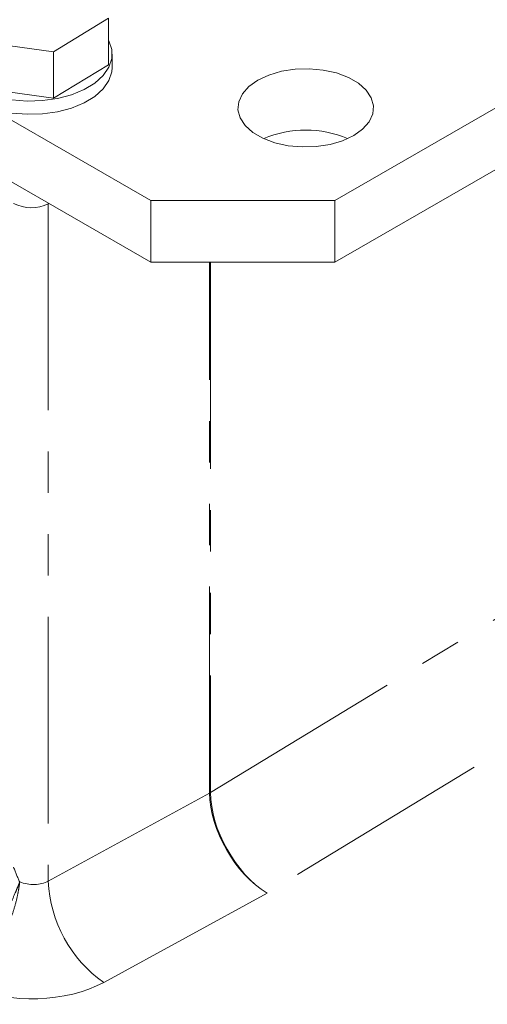
# Model space of a CAD drawing. Units: millimetres. Extents: x 11 to 1180, y 5 to 832.
# Drawn here: x 1063 to 1078, y 662 to 692 of the extents above; entities that cross this region are included whole.
import ezdxf

# ---------------------------------------------------------------- set-up
doc = ezdxf.new("R2010")
doc.units = ezdxf.units.MM
doc.linetypes.add('PHANTOM', pattern=[12.7, 6.35, -1.27, 1.27, -1.27, 1.27, -1.27])

msp = doc.modelspace()

# ---------------------------------------------------------------- linework, layer by layer
at = {"color": 7, "linetype": 'Continuous', "lineweight": 15}
for p, q in [((1072.979894, 686.280968), (1084.339919, 692.83897)), ((1064.342859, 690.856467), (1066.027708, 691.88626)), ((1066.027708, 690.457313), (1066.027708, 691.88626)), ((1061.955577, 691.183902), (1064.342859, 690.856467)), ((1064.342859, 689.42752), (1064.342859, 690.856467)), ((1072.979894, 684.388431), (1084.339919, 690.946434)), ((1066.140427, 690.376479), (1066.140427, 690.78475)), ((1064.342859, 689.42752), (1066.027708, 690.457313)), ((1057.231866, 690.213533), (1067.322333, 684.388431)), ((1061.955577, 689.754956), (1064.342859, 689.42752)), ((1062.396473, 689.124606), (1067.322333, 686.280968)), ((1064.193351, 686.194754), (1064.178876, 686.186824)), ((1067.322333, 686.280968), (1072.979894, 686.280968)), ((1067.322333, 684.388431), (1067.322333, 686.280968)), ((1072.979894, 684.388431), (1072.979894, 686.280968)), ((1067.322333, 684.388431), (1072.979894, 684.388431))]:
    msp.add_line(p, q, dxfattribs=at)
at = {"color": 8, "linetype": 'PHANTOM', "lineweight": 0}
for p, q in [((1064.178876, 686.186824), (1064.178876, 665.365437)), ((1069.132161, 668.075152), (1069.132161, 684.388432)), ((1069.16037, 684.388433), (1069.16037, 668.091437)), ((1069.16037, 668.091437), (1086.306397, 678.535895)), ((1088.101834, 675.48039), (1070.896286, 664.999677)), ((1064.178876, 665.365437), (1069.132161, 668.075152)), ((1070.896286, 664.999677), (1065.880281, 662.255652))]:
    msp.add_line(p, q, dxfattribs=at)
at = {"color": 7, "linetype": 'Continuous', "lineweight": 15, "flags": 128}
for points in [[(1061.253145, 691.213221), (1061.184746, 691.055293), (1061.140431, 690.782114), (1061.186474, 690.509032), (1061.321207, 690.245915), (1061.539764, 690.002272), (1061.834244, 689.78691), (1062.194007, 689.607611), (1062.606045, 689.47086), (1063.055465, 689.381594), (1063.526032, 689.343044), (1064.000732, 689.356599), (1064.462408, 689.421772), (1064.894377, 689.536206), (1065.281027, 689.695765), (1065.608376, 689.894685), (1065.864603, 690.125773), (1066.040439, 690.380679), (1066.129535, 690.650187), (1066.128668, 690.924562), (1066.037868, 691.19388), (1066.027708, 691.213221)], [(1061.140425, 690.376479), (1061.140431, 690.373842), (1061.186474, 690.10076), (1061.321207, 689.837643), (1061.539764, 689.594), (1061.834244, 689.378639), (1062.194007, 689.19934), (1062.606045, 689.062588), (1063.055465, 688.973323), (1063.526032, 688.934772), (1064.000732, 688.948328), (1064.462408, 689.013501), (1064.894377, 689.127935), (1065.281027, 689.287494), (1065.608376, 689.486414), (1065.864603, 689.717502), (1066.040439, 689.972407), (1066.129535, 690.241916), (1066.140427, 690.376479)], [(1073.555191, 688.281741), (1073.829314, 688.477164), (1074.027069, 688.701216), (1074.13981, 688.944109), (1074.162606, 689.195225), (1074.094465, 689.443588), (1073.938363, 689.678348), (1073.701124, 689.889242), (1073.393115, 690.067051), (1073.027799, 690.204005), (1072.62114, 690.294121), (1072.190916, 690.333458), (1071.755923, 690.320298), (1071.335174, 690.255214), (1070.947059, 690.141054), (1070.608544, 689.982804), (1070.334418, 689.787383), (1070.136665, 689.56333), (1070.023927, 689.320438), (1070.001129, 689.069321), (1070.06927, 688.820957), (1070.225371, 688.586198), (1070.46261, 688.375307), (1070.770619, 688.197497), (1071.135935, 688.06054), (1071.542594, 687.970425), (1071.972819, 687.931088), (1072.407814, 687.94425), (1072.828561, 688.009332), (1073.216672, 688.123493), (1073.555191, 688.281741)]]:
    msp.add_lwpolyline(points, dxfattribs=at)
at = {"color": 7, "linetype": 'Continuous', "lineweight": 15}
for centre, radius, start, end in [((1072.081866, 685.173243), 3.275858, 66.8802891, 113.1197109), ((1063.65513, 687.239332), 1.175621, 242.6782097, 296.455718)]:
    msp.add_arc(centre, radius, start, end, dxfattribs=at)
at = {"color": 8, "linetype": 'PHANTOM', "lineweight": 0}
for centre, radius, start, end in [((1068.788976, 668.702204), 0.714822, 298.69179, 301.3028335), ((1068.185034, 665.536936), 4.009827, 182.4512695, 234.9160463)]:
    msp.add_arc(centre, radius, start, end, dxfattribs=at)
for centre, major_axis, ratio, start_param, end_param in [((1070.943302, 667.045838), (-1.286777, 2.190838), 0.581756185, 0.780827354, 2.325452716), ((1070.943302, 667.045838), (-1.256052, 2.208583), 0.572935935, 0.788894524, 2.333519886), ((1063.654351, 666.184156), (-0.461331, 1.606416), 0.377535751, 1.705898863, 2.009454875), ((1063.654351, 665.755104), (0.760092, -0.084435), 0.638160034, 4.301318708, 5.542379084), ((1063.607336, 663.708942), (3.301686, -0.076896), 0.592198451, 4.118201237, 5.485398563)]:
    msp.add_ellipse(centre, major_axis=major_axis, ratio=ratio, start_param=start_param, end_param=end_param, dxfattribs=at)
for points in [[(1061.727332, 662.426947), (1061.799728, 662.522034), (1061.872928, 662.624397), (1061.984024, 662.788356), (1062.021275, 662.844755), (1062.096253, 662.961082), (1062.13417, 663.02132), (1062.24719, 663.204972), (1062.321315, 663.330833), (1062.431064, 663.524425), (1062.467406, 663.58976), (1062.539667, 663.722033), (1062.575675, 663.789151), (1062.681101, 663.989007), (1062.748608, 664.121447), (1062.878699, 664.384499), (1062.941779, 664.516208), (1063.05903, 664.768956), (1063.113597, 664.890718), (1063.189209, 665.066612), (1063.213402, 665.12421), (1063.247871, 665.208576), (1063.259026, 665.236285), (1063.280656, 665.290886), (1063.291243, 665.318066), (1063.301231, 665.344191)], [(1061.944554, 662.317265), (1062.02225, 662.409795), (1062.100006, 662.509981), (1062.216454, 662.671423), (1062.255237, 662.72711), (1062.332676, 662.842318), (1062.371521, 662.902147), (1062.486168, 663.085136), (1062.559873, 663.211305), (1062.665922, 663.406888), (1062.700514, 663.473144), (1062.768053, 663.607868), (1062.80107, 663.676519), (1062.895587, 663.881937), (1062.953213, 664.019386), (1063.057297, 664.295569), (1063.104028, 664.435515), (1063.182961, 664.707441), (1063.215539, 664.840164), (1063.254817, 665.034107), (1063.266326, 665.098), (1063.28121, 665.192067), (1063.285763, 665.223042), (1063.294082, 665.284223), (1063.297889, 665.314786), (1063.301231, 665.344191)]]:
    msp.add_open_spline(points, degree=3, knots=[0, 0, 0, 0, 0.125, 0.125, 0.1875, 0.1875, 0.25, 0.25, 0.375, 0.375, 0.4375, 0.4375, 0.5, 0.5, 0.625, 0.625, 0.75, 0.75, 0.875, 0.875, 0.9375, 0.9375, 0.96875, 0.96875, 1, 1, 1, 1], dxfattribs=at)

doc.saveas('drawing.dxf')
